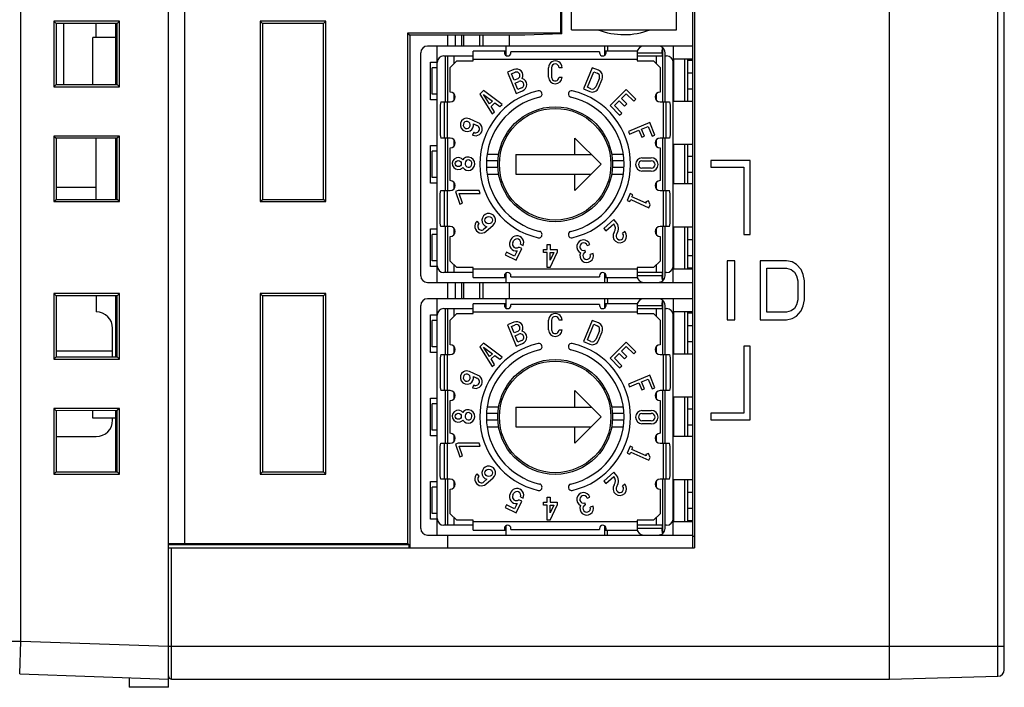
# Model space of a CAD drawing. Extents: x 0 to 390, y 0 to 268.
# Drawn here: x 228 to 258, y 103 to 124 of the extents above; entities that cross this region are included whole.
import ezdxf

# ---------------------------------------------------------------- set-up
doc = ezdxf.new("R2010")
doc.units = 0
doc.header["$MEASUREMENT"] = 0
doc.layers.add('1_外観図', color=7, linetype='CONTINUOUS')

msp = doc.modelspace()

# ---------------------------------------------------------------- linework, layer by layer
at = {"layer": '1_外観図', "color": 7, "linetype": 'Continuous'}
for p, q in [((232.716842, 103.430701), (232.716842, 163.180701)), ((258.216842, 103.967183), (258.216842, 162.894219)), ((233.216842, 107.808638), (233.216842, 159.052764)), ((233.223826, 107.815622), (233.223826, 159.04578)), ((248.716842, 107.680701), (248.716842, 145.906574)), ((248.766842, 145.810881), (248.766842, 107.680701)), ((244.690651, 123.370701), (244.690651, 137.277239)), ((244.716842, 123.34451), (244.716842, 137.208003)), ((245.016842, 123.470701), (245.016842, 136.830701)), ((248.216842, 123.470701), (248.216842, 136.830701)), ((254.716842, 103.680701), (254.716842, 128.180701)), ((231.226842, 123.730701), (229.226842, 123.730701)), ((229.226842, 123.730701), (229.296659, 123.660884)), ((229.226842, 123.730701), (229.226842, 121.730701)), ((231.157592, 123.661451), (229.296659, 123.660884)), ((229.296659, 123.660884), (229.296659, 121.800518)), ((229.516842, 123.660951), (229.516842, 121.800451)), ((230.516842, 123.230701), (230.516842, 123.661256)), ((231.116842, 121.799964), (231.116842, 123.661439)), ((231.226842, 123.730701), (231.157592, 123.661451)), ((231.157592, 121.799951), (231.157592, 123.661451)), ((231.226842, 121.730701), (231.226842, 123.730701)), ((237.516842, 123.730701), (235.516842, 123.730701)), ((235.516842, 123.730701), (235.584743, 123.6628)), ((235.516842, 123.730701), (235.516842, 118.230701)), ((237.449509, 123.663368), (235.584743, 123.6628)), ((235.584743, 123.6628), (235.584743, 118.298602)), ((237.516842, 123.730701), (237.449509, 123.663368)), ((237.449509, 118.298034), (237.449509, 123.663368)), ((237.516842, 118.230701), (237.516842, 123.730701)), ((245.016842, 123.470701), (248.216842, 123.470701)), ((231.116842, 123.230701), (230.416842, 123.230701)), ((230.416842, 121.800177), (230.416842, 123.230701)), ((240.016842, 123.370701), (244.690651, 123.370701)), ((240.083372, 123.304171), (240.016842, 123.370701)), ((240.016842, 107.815622), (240.016842, 123.370701)), ((243.592295, 123.30524), (240.083372, 123.304171)), ((240.083372, 123.304171), (240.083372, 107.680701)), ((241.233022, 123.304521), (241.233022, 122.970701)), ((241.466842, 123.304593), (241.466842, 122.970701)), ((241.716842, 123.304669), (241.716842, 122.970701)), ((242.316842, 122.970701), (242.316842, 123.304852)), ((243.116842, 123.305096), (243.116842, 122.970701)), ((244.716842, 123.34451), (243.592295, 123.30524)), ((244.716842, 123.34451), (244.690651, 123.370701)), ((248.716842, 122.970701), (240.616842, 122.970701)), ((240.916842, 122.485701), (240.916842, 122.970701)), ((243.016842, 122.68417), (243.016842, 122.970701)), ((246.016842, 122.970701), (246.016842, 122.684172)), ((246.116842, 122.970701), (246.116842, 122.820701)), ((247.794801, 122.899643), (247.799206, 122.920634)), ((248.116842, 122.970701), (248.116842, 122.570701)), ((240.416842, 115.970701), (240.416842, 122.770701)), ((241.116842, 122.670701), (242.016842, 122.670701)), ((241.166842, 121.270701), (241.166842, 122.670701)), ((243.016842, 122.820701), (242.016842, 122.820701)), ((242.016842, 122.520701), (242.016842, 122.820701)), ((242.966842, 122.820701), (242.966842, 122.770701)), ((245.866842, 122.79983), (243.166842, 122.79983)), ((243.166842, 122.770701), (243.166842, 122.79983)), ((245.866842, 122.79983), (245.866842, 122.770701)), ((247.016842, 122.820701), (246.016842, 122.820701)), ((246.066842, 122.770701), (246.066842, 122.820701)), ((247.016842, 122.820701), (247.016842, 122.520701)), ((247.016842, 122.670701), (247.775047, 122.670701)), ((247.775047, 122.770701), (247.775047, 122.670701)), ((247.866842, 121.270701), (247.866842, 122.770701)), ((247.866842, 122.670701), (247.916842, 122.670701)), ((248.716842, 122.570701), (248.116842, 122.570701)), ((248.136842, 121.285701), (248.136842, 122.570701)), ((248.466842, 121.285701), (248.466842, 122.570701)), ((248.566842, 121.285701), (248.566842, 122.570701)), ((240.716842, 122.485701), (240.916842, 122.485701)), ((240.716842, 121.335701), (240.716842, 122.485701)), ((240.916842, 122.310701), (240.766842, 122.310701)), ((240.766842, 121.510701), (240.766842, 122.310701)), ((240.916842, 116.270701), (240.916842, 122.470701)), ((241.516842, 122.520701), (241.316842, 122.320701)), ((241.316842, 121.570701), (241.316842, 122.320701)), ((241.516842, 122.520701), (242.016842, 122.520701)), ((243.252459, 122.255603), (243.061625, 122.176557)), ((244.313727, 122.027259), (244.313727, 122.314144)), ((244.405531, 122.314144), (244.405531, 122.027245)), ((244.726842, 122.314144), (244.635039, 122.314144)), ((245.646595, 122.312177), (245.378716, 121.665461)), ((245.837429, 122.233131), (245.646595, 122.312177)), ((247.016842, 122.520701), (247.516842, 122.520701)), ((247.716842, 122.320701), (247.516842, 122.520701)), ((247.716842, 122.320701), (247.716842, 121.570701)), ((248.116842, 116.270701), (248.116842, 122.470701)), ((248.716842, 122.535701), (248.566842, 122.535701)), ((243.061625, 122.176557), (243.329503, 121.529841)), ((243.181571, 122.126873), (243.295376, 122.174013)), ((243.262813, 121.930738), (243.181571, 122.126873)), ((243.376618, 121.977878), (243.262813, 121.930738)), ((244.635039, 122.027258), (244.726842, 122.027258)), ((245.498663, 121.715145), (245.696278, 122.19223)), ((245.696278, 122.19223), (245.802297, 122.148315)), ((245.864295, 121.998125), (245.75462, 121.733347)), ((245.83942, 121.698177), (245.949217, 121.96325)), ((248.566842, 122.160701), (248.716842, 122.160701)), ((229.226842, 121.730701), (229.296659, 121.800518)), ((229.226842, 121.730701), (231.226842, 121.730701)), ((229.296659, 121.800518), (231.157592, 121.799951)), ((231.226842, 121.730701), (231.157592, 121.799951)), ((243.297945, 121.845923), (243.411753, 121.893064)), ((243.379187, 121.649788), (243.297945, 121.845923)), ((243.492968, 121.696918), (243.379187, 121.649788)), ((245.378716, 121.665461), (245.569577, 121.586404)), ((245.60467, 121.671235), (245.498663, 121.715145)), ((246.686463, 121.651104), (246.191489, 121.156129)), ((246.97858, 121.358988), (246.686463, 121.651104)), ((248.716842, 121.660701), (248.566842, 121.660701)), ((240.916842, 121.510701), (240.766842, 121.510701)), ((242.325443, 121.614983), (242.214124, 121.511177)), ((242.214124, 121.511177), (242.597681, 120.908582)), ((242.899814, 121.190326), (242.325443, 121.614983)), ((242.333188, 121.495088), (242.60065, 121.297341)), ((242.511795, 121.214483), (242.333188, 121.495088)), ((243.329503, 121.529841), (243.520337, 121.608887)), ((246.536348, 121.371159), (246.686463, 121.521274)), ((246.698635, 121.208872), (246.536348, 121.371159)), ((246.686463, 121.521274), (246.913665, 121.294073)), ((246.913665, 121.294073), (246.97858, 121.358988)), ((240.916842, 121.335701), (240.716842, 121.335701)), ((241.027323, 121.270701), (241.006842, 121.16996)), ((241.006842, 121.16996), (241.006842, 120.271442)), ((241.027323, 121.270701), (241.316842, 121.270701)), ((241.226842, 120.170701), (241.226842, 121.270701)), ((242.60065, 121.297341), (242.511795, 121.214483)), ((242.561934, 121.135712), (242.675731, 121.24183)), ((242.66597, 120.972263), (242.561934, 121.135712)), ((242.675731, 121.24183), (242.831525, 121.126645)), ((242.831525, 121.126645), (242.899814, 121.190326)), ((246.191489, 121.156129), (246.483605, 120.864013)), ((246.321318, 121.156129), (246.471433, 121.306244)), ((246.54852, 120.928928), (246.321318, 121.156129)), ((246.471433, 121.306244), (246.63372, 121.143958)), ((246.63372, 121.143958), (246.698635, 121.208872)), ((247.716842, 121.270701), (248.006361, 121.270701)), ((247.806842, 121.270701), (247.806842, 120.170701)), ((248.006361, 121.270701), (248.026842, 121.16996)), ((248.026842, 121.16996), (248.026842, 120.271442)), ((248.716842, 121.285701), (248.116842, 121.285701)), ((242.166424, 120.637744), (241.902577, 120.755226)), ((242.597681, 120.908582), (242.66597, 120.972263)), ((246.483605, 120.864013), (246.54852, 120.928928)), ((242.021217, 120.601251), (242.128473, 120.553478)), ((247.400027, 120.641181), (246.753311, 120.373302)), ((247.154208, 120.439992), (247.350343, 120.521234)), ((247.242037, 120.227954), (247.154208, 120.439992)), ((247.350343, 120.521234), (247.473304, 120.224381)), ((247.558119, 120.259513), (247.400027, 120.641181)), ((231.226842, 120.230701), (229.226842, 120.230701)), ((229.226842, 120.230701), (229.296659, 120.160884)), ((229.226842, 120.230701), (229.226842, 118.230701)), ((231.157592, 120.161451), (229.296659, 120.160884)), ((229.296659, 120.160884), (229.296659, 118.300518)), ((230.516842, 118.300146), (230.516842, 120.161256)), ((231.116842, 118.299964), (231.116842, 120.161439)), ((231.226842, 120.230701), (231.157592, 120.161451)), ((231.157592, 118.299951), (231.157592, 120.161451)), ((231.226842, 118.230701), (231.226842, 120.230701)), ((241.006842, 120.271442), (241.027323, 120.170701)), ((241.316842, 120.170701), (241.027323, 120.170701)), ((241.166842, 118.570701), (241.166842, 120.170701)), ((242.035758, 120.344065), (241.997806, 120.2598)), ((245.116842, 120.170701), (245.916842, 119.370701)), ((245.116842, 119.670701), (245.116842, 120.170701)), ((246.753311, 120.373302), (246.788442, 120.288487)), ((246.788442, 120.288487), (247.069393, 120.404861)), ((247.069393, 120.404861), (247.157222, 120.192823)), ((247.157222, 120.192823), (247.242037, 120.227954)), ((247.473304, 120.224381), (247.558119, 120.259513)), ((248.006361, 120.170701), (247.716842, 120.170701)), ((247.866842, 118.570701), (247.866842, 120.170701)), ((248.026842, 120.271442), (248.006361, 120.170701)), ((240.716842, 119.945701), (240.916842, 119.945701)), ((240.716842, 118.795701), (240.716842, 119.945701)), ((241.316842, 118.870701), (241.316842, 119.870701)), ((247.716842, 119.870701), (247.716842, 118.870701)), ((248.716842, 119.970701), (248.116842, 119.970701)), ((248.136842, 118.770701), (248.136842, 119.970701)), ((248.466842, 118.770701), (248.466842, 119.970701)), ((248.566842, 118.770701), (248.566842, 119.970701)), ((240.916842, 119.770701), (240.766842, 119.770701)), ((240.766842, 118.970701), (240.766842, 119.770701)), ((243.316842, 119.670701), (245.616842, 119.670701)), ((243.316842, 119.670701), (243.316842, 119.070701)), ((247.161842, 119.570701), (247.447842, 119.570701)), ((248.566842, 119.620701), (248.716842, 119.620701)), ((242.769702, 119.470701), (242.419224, 119.470701)), ((242.769702, 119.270701), (242.419224, 119.270701)), ((245.916842, 119.370701), (245.116842, 118.570701)), ((246.61446, 119.470701), (246.263983, 119.470701)), ((246.61446, 119.270701), (246.263983, 119.270701)), ((247.161842, 119.478701), (247.447842, 119.478701)), ((247.447846, 119.249701), (247.161842, 119.249701)), ((250.466842, 119.480701), (249.266842, 119.480701)), ((249.266842, 119.480701), (249.266842, 119.280701)), ((249.266842, 119.280701), (250.266842, 119.280701)), ((250.266842, 119.280701), (250.266842, 117.230701)), ((250.466842, 117.230701), (250.466842, 119.480701)), ((240.916842, 118.970701), (240.766842, 118.970701)), ((243.316842, 119.070701), (245.616842, 119.070701)), ((245.116842, 118.570701), (245.116842, 119.070701)), ((247.447844, 119.157701), (247.161842, 119.157701)), ((248.716842, 119.120701), (248.566842, 119.120701)), ((229.296659, 118.670601), (230.516842, 118.670601)), ((240.916842, 118.795701), (240.716842, 118.795701)), ((248.716842, 118.770701), (248.116842, 118.770701)), ((241.006842, 118.46996), (241.027323, 118.570701)), ((241.006842, 117.571442), (241.006842, 118.46996)), ((241.027323, 118.570701), (241.316842, 118.570701)), ((241.226842, 117.470701), (241.226842, 118.570701)), ((241.557964, 118.570353), (241.471155, 118.540463)), ((241.471155, 118.540463), (241.605663, 118.149826)), ((242.200322, 118.573059), (241.557964, 118.570353)), ((241.589531, 118.478675), (242.231889, 118.481381)), ((241.692471, 118.179716), (241.589531, 118.478675)), ((242.231889, 118.481381), (242.200322, 118.573059)), ((246.801707, 118.479037), (246.70835, 118.269355)), ((246.885579, 118.441695), (246.801707, 118.479037)), ((246.857572, 118.37879), (246.885579, 118.441695)), ((247.294615, 118.184206), (246.857572, 118.37879)), ((247.716842, 118.570701), (248.006361, 118.570701)), ((247.806842, 118.570701), (247.806842, 117.470701)), ((248.026842, 118.46996), (248.006361, 118.570701)), ((248.026842, 117.571442), (248.026842, 118.46996)), ((229.226842, 118.230701), (229.296659, 118.300518)), ((229.226842, 118.230701), (231.226842, 118.230701)), ((229.296659, 118.300518), (231.157592, 118.299951)), ((231.226842, 118.230701), (231.157592, 118.299951)), ((235.516842, 118.230701), (235.584743, 118.298602)), ((235.516842, 118.230701), (237.516842, 118.230701)), ((235.584743, 118.298602), (237.449509, 118.298034)), ((237.516842, 118.230701), (237.449509, 118.298034)), ((241.605663, 118.149826), (241.692471, 118.179716)), ((246.70835, 118.269355), (246.792223, 118.232013)), ((246.792223, 118.232013), (246.82023, 118.294917)), ((246.82023, 118.294917), (247.375887, 118.047523)), ((247.363877, 118.259964), (247.278164, 118.227062)), ((247.278164, 118.227062), (247.294615, 118.184206)), ((247.413229, 118.131396), (247.363877, 118.259964)), ((247.375887, 118.047523), (247.413229, 118.131396)), ((241.027323, 117.470701), (241.006842, 117.571442)), ((241.316842, 117.470701), (241.027323, 117.470701)), ((241.166842, 116.070701), (241.166842, 117.470701)), ((242.195072, 117.566683), (242.135446, 117.636496)), ((242.433439, 117.468422), (242.344136, 117.392151)), ((242.403762, 117.322338), (242.623673, 117.510159)), ((246.309726, 117.68822), (246.002698, 117.411772)), ((246.064131, 117.343544), (246.30293, 117.558559)), ((246.371159, 117.619992), (246.309726, 117.68822)), ((248.006361, 117.470701), (247.716842, 117.470701)), ((247.866842, 115.970701), (247.866842, 117.470701)), ((248.006361, 117.470701), (248.026842, 117.571442)), ((248.716842, 117.455701), (248.116842, 117.455701)), ((248.136842, 116.170701), (248.136842, 117.455701)), ((248.466842, 116.170701), (248.466842, 117.455701)), ((248.566842, 116.170701), (248.566842, 117.455701)), ((240.716842, 117.405701), (240.916842, 117.405701)), ((240.716842, 116.255701), (240.716842, 117.405701)), ((240.916842, 117.230701), (240.766842, 117.230701)), ((240.766842, 116.430701), (240.766842, 117.230701)), ((241.316842, 116.420701), (241.316842, 117.170701)), ((246.002698, 117.411772), (246.064131, 117.343544)), ((246.641464, 117.319788), (246.573235, 117.258355)), ((247.716842, 117.170701), (247.716842, 116.420701)), ((250.266842, 117.230701), (250.466842, 117.230701)), ((243.166611, 117.073545), (243.142463, 117.024034)), ((243.224981, 116.983787), (243.249129, 117.033298)), ((243.49509, 116.80457), (243.405176, 116.848424)), ((243.455425, 116.932681), (243.537944, 116.892434)), ((244.275032, 116.920701), (244.366842, 116.920701)), ((244.275032, 116.777248), (244.275032, 116.920701)), ((244.366842, 116.920701), (244.366842, 116.777248)), ((245.490248, 116.896225), (245.577056, 116.926116)), ((248.566842, 117.080701), (248.716842, 117.080701)), ((243.03179, 116.692403), (242.991543, 116.609885)), ((242.991543, 116.609885), (243.321616, 116.448897)), ((243.279345, 116.571662), (243.03179, 116.692403)), ((243.355982, 116.728792), (243.279345, 116.571662)), ((243.321616, 116.448897), (243.49509, 116.80457)), ((244.160269, 116.777248), (244.275032, 116.777248)), ((244.160269, 116.685438), (244.160269, 116.777248)), ((244.275032, 116.685438), (244.160269, 116.685438)), ((244.275032, 116.220649), (244.275032, 116.685438)), ((244.366842, 116.777248), (244.573415, 116.777248)), ((244.366842, 116.685438), (244.472945, 116.685438)), ((244.366842, 116.446705), (244.366842, 116.685438)), ((244.472945, 116.685438), (244.366842, 116.446705)), ((244.366842, 116.220649), (244.573415, 116.685438)), ((244.573415, 116.777248), (244.573415, 116.685438)), ((245.439277, 116.691756), (245.419101, 116.750352)), ((245.671958, 116.6505), (245.58515, 116.620609)), ((248.716842, 116.580701), (248.566842, 116.580701)), ((240.916842, 116.255701), (240.716842, 116.255701)), ((240.916842, 116.430701), (240.766842, 116.430701)), ((240.916842, 115.770701), (240.916842, 116.255701)), ((241.316842, 116.420701), (241.516842, 116.220701)), ((247.516842, 116.220701), (247.716842, 116.420701)), ((249.991842, 116.430701), (249.766842, 116.430701)), ((249.766842, 116.430701), (249.766842, 114.630701)), ((249.991842, 114.630701), (249.991842, 116.430701)), ((251.576842, 116.430701), (250.766842, 116.430701)), ((250.766842, 116.430701), (250.766842, 114.630701)), ((251.745592, 116.392403), (251.576842, 116.430701)), ((251.880592, 116.315807), (251.745592, 116.392403)), ((252.015592, 116.162616), (251.880592, 116.315807)), ((242.016842, 116.070701), (241.116842, 116.070701)), ((242.016842, 116.220701), (241.516842, 116.220701)), ((242.016842, 115.920701), (242.016842, 116.220701)), ((242.966842, 115.970701), (242.966842, 115.920701)), ((243.016842, 115.770701), (243.016842, 116.057259)), ((243.166842, 115.941572), (243.166842, 115.970701)), ((243.166842, 115.941572), (245.866842, 115.941572)), ((244.366842, 116.220649), (244.275032, 116.220649)), ((245.866842, 115.970701), (245.866842, 115.941572)), ((246.016842, 116.057261), (246.016842, 115.770701)), ((246.066842, 115.920701), (246.066842, 115.970701)), ((247.516842, 116.220701), (247.016842, 116.220701)), ((247.016842, 116.220701), (247.016842, 115.920701)), ((247.775047, 116.070701), (247.016842, 116.070701)), ((247.775047, 116.070701), (247.775047, 115.970701)), ((247.916842, 116.070701), (247.866842, 116.070701)), ((248.716842, 116.170701), (248.116842, 116.170701)), ((248.116842, 115.770701), (248.116842, 116.170701)), ((248.716842, 116.205701), (248.566842, 116.205701)), ((250.969342, 116.200914), (251.576842, 116.200914)), ((250.969342, 114.860488), (250.969342, 116.200914)), ((251.576842, 116.200914), (251.711842, 116.162616)), ((251.711842, 116.162616), (251.813092, 116.08602)), ((251.813092, 116.08602), (251.880592, 115.971127)), ((251.880592, 115.971127), (251.914342, 115.817935)), ((252.083092, 116.009424), (252.015592, 116.162616)), ((252.116842, 115.817935), (252.083092, 116.009424)), ((240.616842, 115.770701), (248.716842, 115.770701)), ((241.233022, 115.770701), (241.233022, 115.270701)), ((241.466842, 115.770701), (241.466842, 115.270701)), ((241.716842, 115.770701), (241.716842, 115.270701)), ((242.016842, 115.920701), (243.016842, 115.920701)), ((242.316842, 115.270701), (242.316842, 115.770701)), ((243.116842, 115.770701), (243.116842, 115.270701)), ((246.016842, 115.920701), (247.016842, 115.920701)), ((246.116842, 115.770701), (246.116842, 115.920701)), ((247.799206, 115.820769), (247.7948, 115.841768)), ((251.914342, 115.817935), (251.914342, 115.243467)), ((252.116842, 115.243467), (252.116842, 115.817935)), ((231.226842, 115.430701), (229.226842, 115.430701)), ((229.226842, 115.430701), (229.296659, 115.360884)), ((229.226842, 115.430701), (229.226842, 113.430701)), ((231.157592, 115.361451), (229.296659, 115.360884)), ((229.296659, 115.360884), (229.296659, 113.500518)), ((230.516842, 115.361256), (230.516842, 114.870601)), ((231.116842, 113.499964), (231.116842, 115.361439)), ((231.226842, 115.430701), (231.157592, 115.361451)), ((231.157592, 113.499951), (231.157592, 115.361451)), ((231.226842, 113.430701), (231.226842, 115.430701)), ((237.516842, 115.430701), (235.516842, 115.430701)), ((235.516842, 115.430701), (235.584743, 115.3628)), ((235.516842, 115.430701), (235.516842, 109.930701)), ((237.449509, 115.363368), (235.584743, 115.3628)), ((235.584743, 115.3628), (235.584743, 109.998602)), ((237.516842, 115.430701), (237.449509, 115.363368)), ((237.449509, 109.998034), (237.449509, 115.363368)), ((237.516842, 109.930701), (237.516842, 115.430701)), ((240.416842, 108.270701), (240.416842, 115.070701)), ((248.716842, 115.270701), (240.616842, 115.270701)), ((240.916842, 114.785701), (240.916842, 115.270701)), ((243.016842, 115.120701), (242.016842, 115.120701)), ((242.016842, 114.820701), (242.016842, 115.120701)), ((242.966842, 115.120701), (242.966842, 115.070701)), ((243.016842, 114.98417), (243.016842, 115.270701)), ((245.866842, 115.09983), (243.166842, 115.09983)), ((243.166842, 115.070701), (243.166842, 115.09983)), ((245.866842, 115.09983), (245.866842, 115.070701)), ((246.016842, 115.270701), (246.016842, 114.984172)), ((247.016842, 115.120701), (246.016842, 115.120701)), ((246.066842, 115.070701), (246.066842, 115.120701)), ((246.116842, 115.270701), (246.116842, 115.120701)), ((247.016842, 115.120701), (247.016842, 114.820701)), ((247.775047, 115.070701), (247.775047, 114.970701)), ((247.794801, 115.199643), (247.799206, 115.220634)), ((247.866842, 113.570701), (247.866842, 115.070701)), ((248.116842, 115.270701), (248.116842, 114.870701)), ((251.880592, 115.090276), (251.813092, 114.975382)), ((251.914342, 115.243467), (251.880592, 115.090276)), ((252.015592, 114.898786), (252.083092, 115.051978)), ((252.083092, 115.051978), (252.116842, 115.243467)), ((240.716842, 114.785701), (240.916842, 114.785701)), ((240.716842, 113.635701), (240.716842, 114.785701)), ((240.916842, 108.570701), (240.916842, 114.770701)), ((241.116842, 114.970701), (242.016842, 114.970701)), ((241.166842, 113.570701), (241.166842, 114.970701)), ((241.516842, 114.820701), (241.316842, 114.620701)), ((241.516842, 114.820701), (242.016842, 114.820701)), ((247.016842, 114.970701), (247.775047, 114.970701)), ((247.016842, 114.820701), (247.516842, 114.820701)), ((247.716842, 114.620701), (247.516842, 114.820701)), ((247.866842, 114.970701), (247.916842, 114.970701)), ((248.716842, 114.870701), (248.116842, 114.870701)), ((248.116842, 108.570701), (248.116842, 114.770701)), ((248.136842, 113.585701), (248.136842, 114.870701)), ((248.466842, 113.585701), (248.466842, 114.870701)), ((248.566842, 113.585701), (248.566842, 114.870701)), ((248.716842, 114.835701), (248.566842, 114.835701)), ((251.576842, 114.860488), (250.969342, 114.860488)), ((251.711842, 114.898786), (251.576842, 114.860488)), ((251.813092, 114.975382), (251.711842, 114.898786)), ((251.745592, 114.668999), (251.880592, 114.745595)), ((251.880592, 114.745595), (252.015592, 114.898786)), ((240.916842, 114.610701), (240.766842, 114.610701)), ((240.766842, 113.810701), (240.766842, 114.610701)), ((241.316842, 113.870701), (241.316842, 114.620701)), ((243.252459, 114.555603), (243.061625, 114.476557)), ((243.061625, 114.476557), (243.329503, 113.829841)), ((243.181571, 114.426873), (243.295376, 114.474013)), ((244.313727, 114.327259), (244.313727, 114.614144)), ((244.405531, 114.614144), (244.405531, 114.327245)), ((244.726842, 114.614144), (244.635039, 114.614144)), ((245.646595, 114.612177), (245.378716, 113.965461)), ((245.498663, 114.015145), (245.696278, 114.49223)), ((245.837429, 114.533131), (245.646595, 114.612177)), ((245.696278, 114.49223), (245.802297, 114.448315)), ((247.716842, 114.620701), (247.716842, 113.870701)), ((248.566842, 114.460701), (248.716842, 114.460701)), ((249.766842, 114.630701), (249.991842, 114.630701)), ((250.766842, 114.630701), (251.576842, 114.630701)), ((251.576842, 114.630701), (251.745592, 114.668999)), ((231.016842, 113.499994), (231.016842, 114.370601)), ((243.262813, 114.230738), (243.181571, 114.426873)), ((243.376618, 114.277878), (243.262813, 114.230738)), ((243.297945, 114.145923), (243.411753, 114.193064)), ((243.379187, 113.949788), (243.297945, 114.145923)), ((244.635039, 114.327258), (244.726842, 114.327258)), ((245.864295, 114.298125), (245.75462, 114.033347)), ((245.83942, 113.998177), (245.949217, 114.26325)), ((242.325443, 113.914983), (242.214124, 113.811177)), ((242.899814, 113.490326), (242.325443, 113.914983)), ((243.329503, 113.829841), (243.520337, 113.908887)), ((243.492968, 113.996918), (243.379187, 113.949788)), ((245.378716, 113.965461), (245.569577, 113.886404)), ((245.60467, 113.971235), (245.498663, 114.015145)), ((246.686463, 113.951104), (246.191489, 113.456129)), ((246.97858, 113.658988), (246.686463, 113.951104)), ((248.716842, 113.960701), (248.566842, 113.960701)), ((231.016842, 113.670601), (229.296659, 113.670601)), ((240.916842, 113.635701), (240.716842, 113.635701)), ((240.916842, 113.810701), (240.766842, 113.810701)), ((241.027323, 113.570701), (241.006842, 113.46996)), ((241.027323, 113.570701), (241.316842, 113.570701)), ((241.226842, 112.470701), (241.226842, 113.570701)), ((242.214124, 113.811177), (242.597681, 113.208582)), ((242.333188, 113.795088), (242.60065, 113.597341)), ((242.511795, 113.514483), (242.333188, 113.795088)), ((242.60065, 113.597341), (242.511795, 113.514483)), ((242.561934, 113.435712), (242.675731, 113.54183)), ((242.675731, 113.54183), (242.831525, 113.426645)), ((246.321318, 113.456129), (246.471433, 113.606244)), ((246.471433, 113.606244), (246.63372, 113.443958)), ((246.536348, 113.671159), (246.686463, 113.821274)), ((246.698635, 113.508872), (246.536348, 113.671159)), ((246.686463, 113.821274), (246.913665, 113.594073)), ((246.913665, 113.594073), (246.97858, 113.658988)), ((247.716842, 113.570701), (248.006361, 113.570701)), ((247.806842, 113.570701), (247.806842, 112.470701)), ((248.006361, 113.570701), (248.026842, 113.46996)), ((248.716842, 113.585701), (248.116842, 113.585701)), ((250.466842, 113.830701), (250.266842, 113.830701)), ((250.266842, 113.830701), (250.266842, 111.780701)), ((250.466842, 111.580701), (250.466842, 113.830701)), ((229.226842, 113.430701), (229.296659, 113.500518)), ((229.226842, 113.430701), (231.226842, 113.430701)), ((229.296659, 113.500518), (231.157592, 113.499951)), ((231.226842, 113.430701), (231.157592, 113.499951)), ((241.006842, 113.46996), (241.006842, 112.571442)), ((242.66597, 113.272263), (242.561934, 113.435712)), ((242.597681, 113.208582), (242.66597, 113.272263)), ((242.831525, 113.426645), (242.899814, 113.490326)), ((246.191489, 113.456129), (246.483605, 113.164013)), ((246.54852, 113.228928), (246.321318, 113.456129)), ((246.63372, 113.443958), (246.698635, 113.508872)), ((248.026842, 113.46996), (248.026842, 112.571442)), ((242.166424, 112.937744), (241.902577, 113.055226)), ((246.483605, 113.164013), (246.54852, 113.228928)), ((247.400027, 112.941181), (246.753311, 112.673302)), ((247.558119, 112.559513), (247.400027, 112.941181)), ((242.035758, 112.644065), (241.997806, 112.5598)), ((242.021217, 112.901251), (242.128473, 112.853478)), ((246.753311, 112.673302), (246.788442, 112.588487)), ((246.788442, 112.588487), (247.069393, 112.704861)), ((247.069393, 112.704861), (247.157222, 112.492823)), ((247.154208, 112.739992), (247.350343, 112.821234)), ((247.242037, 112.527954), (247.154208, 112.739992)), ((247.350343, 112.821234), (247.473304, 112.524381)), ((241.006842, 112.571442), (241.027323, 112.470701)), ((241.316842, 112.470701), (241.027323, 112.470701)), ((241.166842, 110.870701), (241.166842, 112.470701)), ((245.116842, 112.470701), (245.916842, 111.670701)), ((245.116842, 111.970701), (245.116842, 112.470701)), ((247.157222, 112.492823), (247.242037, 112.527954)), ((247.473304, 112.524381), (247.558119, 112.559513)), ((248.006361, 112.470701), (247.716842, 112.470701)), ((247.866842, 110.870701), (247.866842, 112.470701)), ((248.026842, 112.571442), (248.006361, 112.470701)), ((240.716842, 112.245701), (240.916842, 112.245701)), ((240.716842, 111.095701), (240.716842, 112.245701)), ((240.916842, 112.070701), (240.766842, 112.070701)), ((240.766842, 111.270701), (240.766842, 112.070701)), ((241.316842, 111.170701), (241.316842, 112.170701)), ((247.716842, 112.170701), (247.716842, 111.170701)), ((248.716842, 112.270701), (248.116842, 112.270701)), ((248.136842, 111.070701), (248.136842, 112.270701)), ((248.466842, 111.070701), (248.466842, 112.270701)), ((248.566842, 111.070701), (248.566842, 112.270701)), ((231.226842, 111.930701), (229.226842, 111.930701)), ((229.226842, 111.930701), (229.296659, 111.860884)), ((229.226842, 111.930701), (229.226842, 109.930701)), ((231.157592, 111.861451), (229.296659, 111.860884)), ((229.296659, 111.860884), (229.296659, 110.000518)), ((230.416842, 111.630701), (230.416842, 111.861225)), ((231.116842, 109.999964), (231.116842, 111.861439)), ((231.226842, 111.930701), (231.157592, 111.861451)), ((231.157592, 109.999951), (231.157592, 111.861451)), ((231.226842, 109.930701), (231.226842, 111.930701)), ((242.769702, 111.770701), (242.419224, 111.770701)), ((243.316842, 111.970701), (245.616842, 111.970701)), ((243.316842, 111.970701), (243.316842, 111.370701)), ((246.61446, 111.770701), (246.263983, 111.770701)), ((247.161842, 111.870701), (247.447842, 111.870701)), ((247.161842, 111.778701), (247.447842, 111.778701)), ((248.566842, 111.920701), (248.716842, 111.920701)), ((250.266842, 111.780701), (249.266842, 111.780701)), ((249.266842, 111.780701), (249.266842, 111.580701)), ((231.116842, 111.630701), (230.416842, 111.630701)), ((231.016842, 111.570601), (231.016842, 111.630701)), ((242.769702, 111.570701), (242.419224, 111.570701)), ((245.916842, 111.670701), (245.116842, 110.870701)), ((246.61446, 111.570701), (246.263983, 111.570701)), ((247.447846, 111.549701), (247.161842, 111.549701)), ((247.447844, 111.457701), (247.161842, 111.457701)), ((249.266842, 111.580701), (250.466842, 111.580701)), ((240.916842, 111.270701), (240.766842, 111.270701)), ((243.316842, 111.370701), (245.616842, 111.370701)), ((245.116842, 110.870701), (245.116842, 111.370701)), ((248.716842, 111.420701), (248.566842, 111.420701)), ((229.296659, 111.070601), (230.516842, 111.070601)), ((240.916842, 111.095701), (240.716842, 111.095701)), ((241.006842, 110.76996), (241.027323, 110.870701)), ((241.027323, 110.870701), (241.316842, 110.870701)), ((241.226842, 109.770701), (241.226842, 110.870701)), ((241.557964, 110.870353), (241.471155, 110.840463)), ((241.471155, 110.840463), (241.605663, 110.449826)), ((242.200322, 110.873059), (241.557964, 110.870353)), ((242.231889, 110.781381), (242.200322, 110.873059)), ((247.716842, 110.870701), (248.006361, 110.870701)), ((247.806842, 110.870701), (247.806842, 109.770701)), ((248.026842, 110.76996), (248.006361, 110.870701)), ((248.716842, 111.070701), (248.116842, 111.070701)), ((241.006842, 109.871442), (241.006842, 110.76996)), ((241.589531, 110.778675), (242.231889, 110.781381)), ((241.692471, 110.479716), (241.589531, 110.778675)), ((246.801707, 110.779037), (246.70835, 110.569355)), ((246.70835, 110.569355), (246.792223, 110.532013)), ((246.792223, 110.532013), (246.82023, 110.594917)), ((246.885579, 110.741695), (246.801707, 110.779037)), ((246.82023, 110.594917), (247.375887, 110.347523)), ((246.857572, 110.67879), (246.885579, 110.741695)), ((247.294615, 110.484206), (246.857572, 110.67879)), ((247.363877, 110.559964), (247.278164, 110.527062)), ((247.413229, 110.431396), (247.363877, 110.559964)), ((248.026842, 109.871442), (248.026842, 110.76996)), ((241.605663, 110.449826), (241.692471, 110.479716)), ((247.278164, 110.527062), (247.294615, 110.484206)), ((247.375887, 110.347523), (247.413229, 110.431396)), ((229.226842, 109.930701), (229.296659, 110.000518)), ((229.226842, 109.930701), (231.226842, 109.930701)), ((229.296659, 110.000518), (231.157592, 109.999951)), ((231.226842, 109.930701), (231.157592, 109.999951)), ((235.516842, 109.930701), (235.584743, 109.998602)), ((235.516842, 109.930701), (237.516842, 109.930701)), ((235.584743, 109.998602), (237.449509, 109.998034)), ((237.516842, 109.930701), (237.449509, 109.998034)), ((242.195072, 109.866683), (242.135446, 109.936496)), ((246.309726, 109.98822), (246.002698, 109.711772)), ((246.371159, 109.919992), (246.309726, 109.98822)), ((240.716842, 109.705701), (240.916842, 109.705701)), ((240.716842, 108.555701), (240.716842, 109.705701)), ((241.027323, 109.770701), (241.006842, 109.871442)), ((241.316842, 109.770701), (241.027323, 109.770701)), ((241.166842, 108.370701), (241.166842, 109.770701)), ((242.433439, 109.768422), (242.344136, 109.692151)), ((242.403762, 109.622338), (242.623673, 109.810159)), ((246.002698, 109.711772), (246.064131, 109.643544)), ((246.064131, 109.643544), (246.30293, 109.858559)), ((248.006361, 109.770701), (247.716842, 109.770701)), ((247.866842, 108.270701), (247.866842, 109.770701)), ((248.006361, 109.770701), (248.026842, 109.871442)), ((248.716842, 109.755701), (248.116842, 109.755701)), ((248.136842, 108.470701), (248.136842, 109.755701)), ((248.466842, 108.470701), (248.466842, 109.755701)), ((248.566842, 108.470701), (248.566842, 109.755701)), ((240.916842, 109.530701), (240.766842, 109.530701)), ((240.766842, 108.730701), (240.766842, 109.530701)), ((241.316842, 108.720701), (241.316842, 109.470701)), ((243.166611, 109.373545), (243.142463, 109.324034)), ((243.224981, 109.283787), (243.249129, 109.333298)), ((246.641464, 109.619788), (246.573235, 109.558355)), ((247.716842, 109.470701), (247.716842, 108.720701)), ((248.566842, 109.380701), (248.716842, 109.380701)), ((243.355982, 109.028792), (243.279345, 108.871662)), ((243.321616, 108.748897), (243.49509, 109.10457)), ((243.49509, 109.10457), (243.405176, 109.148424)), ((243.455425, 109.232681), (243.537944, 109.192434)), ((244.160269, 109.077248), (244.275032, 109.077248)), ((244.160269, 108.985438), (244.160269, 109.077248)), ((244.275032, 109.220701), (244.366842, 109.220701)), ((244.275032, 109.077248), (244.275032, 109.220701)), ((244.366842, 109.220701), (244.366842, 109.077248)), ((244.366842, 109.077248), (244.573415, 109.077248)), ((244.573415, 109.077248), (244.573415, 108.985438)), ((245.439277, 108.991756), (245.419101, 109.050352)), ((245.490248, 109.196225), (245.577056, 109.226116)), ((240.916842, 108.730701), (240.766842, 108.730701)), ((243.03179, 108.992403), (242.991543, 108.909885)), ((242.991543, 108.909885), (243.321616, 108.748897)), ((243.279345, 108.871662), (243.03179, 108.992403)), ((244.275032, 108.985438), (244.160269, 108.985438)), ((244.275032, 108.520649), (244.275032, 108.985438)), ((244.366842, 108.985438), (244.472945, 108.985438)), ((244.366842, 108.746705), (244.366842, 108.985438)), ((244.472945, 108.985438), (244.366842, 108.746705)), ((244.366842, 108.520649), (244.573415, 108.985438)), ((245.671958, 108.9505), (245.58515, 108.920609)), ((248.716842, 108.880701), (248.566842, 108.880701)), ((240.916842, 108.555701), (240.716842, 108.555701)), ((240.916842, 108.070701), (240.916842, 108.555701)), ((241.316842, 108.720701), (241.516842, 108.520701)), ((242.016842, 108.520701), (241.516842, 108.520701)), ((242.016842, 108.220701), (242.016842, 108.520701)), ((244.366842, 108.520649), (244.275032, 108.520649)), ((247.516842, 108.520701), (247.016842, 108.520701)), ((247.016842, 108.520701), (247.016842, 108.220701)), ((247.516842, 108.520701), (247.716842, 108.720701)), ((248.716842, 108.470701), (248.116842, 108.470701)), ((248.116842, 108.070701), (248.116842, 108.470701)), ((248.716842, 108.505701), (248.566842, 108.505701)), ((242.016842, 108.370701), (241.116842, 108.370701)), ((242.016842, 108.220701), (243.016842, 108.220701)), ((242.966842, 108.270701), (242.966842, 108.220701)), ((243.016842, 108.070701), (243.016842, 108.357259)), ((243.166842, 108.241572), (243.166842, 108.270701)), ((243.166842, 108.241572), (245.866842, 108.241572)), ((245.866842, 108.270701), (245.866842, 108.241572)), ((246.016842, 108.357261), (246.016842, 108.070701)), ((246.016842, 108.220701), (247.016842, 108.220701)), ((246.066842, 108.220701), (246.066842, 108.270701)), ((246.116842, 108.070701), (246.116842, 108.220701)), ((247.775047, 108.370701), (247.016842, 108.370701)), ((247.775047, 108.370701), (247.775047, 108.270701)), ((247.799206, 108.120769), (247.7948, 108.141768)), ((247.916842, 108.370701), (247.866842, 108.370701)), ((240.616842, 108.070701), (248.716842, 108.070701)), ((241.233022, 108.070701), (241.233022, 107.680701)), ((248.766842, 108.030701), (248.716842, 108.030701)), ((232.716842, 107.808638), (233.216842, 107.808638)), ((232.716842, 107.780701), (240.053999, 107.778465)), ((232.716842, 107.680701), (248.766842, 107.680701)), ((233.223826, 107.815622), (233.216842, 107.808638)), ((233.223826, 107.815622), (240.016842, 107.815622)), ((240.053999, 107.778465), (240.016842, 107.815622)), ((240.053999, 107.778465), (240.053999, 107.680701)), ((228.181943, 103.839063), (232.716842, 103.680701)), ((231.516842, 103.722606), (231.516842, 103.430701)), ((232.816842, 103.680701), (254.716842, 103.680701)), ((254.716842, 103.680701), (258.022077, 103.767252)), ((232.716842, 103.430701), (231.516842, 103.430701))]:
    msp.add_line(p, q, dxfattribs=at)
at = {"layer": '1_外観図', "color": 9, "linetype": 'Continuous'}
for p, q in [((258.022077, 103.767252), (258.022077, 163.09415)), ((228.216842, 104.838454), (228.216842, 162.022948)), ((241.666842, 122.970701), (241.666842, 123.304654)), ((242.216842, 122.970701), (242.216842, 123.304821)), ((247.800753, 121.270701), (247.800753, 122.919253)), ((241.232931, 122.670701), (241.232931, 121.270701)), ((241.431842, 122.435701), (241.431842, 122.670701)), ((242.016842, 122.570701), (247.016842, 122.570701)), ((247.016842, 122.770701), (247.775047, 122.770701)), ((247.601842, 122.670701), (247.601842, 122.435701)), ((241.431842, 121.324454), (241.431842, 121.516989)), ((247.601842, 121.516948), (247.601842, 121.324413)), ((241.129416, 121.270701), (241.129416, 120.170701)), ((247.904268, 120.170701), (247.904268, 121.270701)), ((241.232931, 120.170701), (241.232931, 118.570701)), ((247.800753, 118.570701), (247.800753, 120.170701)), ((241.431842, 119.924454), (241.431842, 120.116989)), ((247.601842, 120.116948), (247.601842, 119.924413)), ((242.792748, 119.670701), (242.438381, 119.670701)), ((246.595303, 119.670701), (246.240936, 119.670701)), ((242.438381, 119.070701), (242.792748, 119.070701)), ((246.240936, 119.070701), (246.595303, 119.070701)), ((241.431842, 118.624454), (241.431842, 118.816989)), ((247.601842, 118.816948), (247.601842, 118.624413)), ((241.129416, 118.570701), (241.129416, 117.470701)), ((247.904268, 117.470701), (247.904268, 118.570701)), ((241.232931, 117.470701), (241.232931, 116.070701)), ((247.800753, 115.822149), (247.800753, 117.470701)), ((241.431842, 117.224454), (241.431842, 117.416989)), ((247.601842, 117.416948), (247.601842, 117.224413)), ((241.431842, 116.070701), (241.431842, 116.305701)), ((247.601842, 116.305701), (247.601842, 116.070701)), ((247.016842, 116.170701), (242.016842, 116.170701)), ((247.775047, 115.970701), (247.016842, 115.970701)), ((241.666842, 115.270701), (241.666842, 115.770701)), ((242.216842, 115.270701), (242.216842, 115.770701)), ((247.016842, 115.070701), (247.775047, 115.070701)), ((247.800753, 113.570701), (247.800753, 115.219253)), ((241.232931, 114.970701), (241.232931, 113.570701)), ((241.431842, 114.735701), (241.431842, 114.970701)), ((242.016842, 114.870701), (247.016842, 114.870701)), ((247.601842, 114.970701), (247.601842, 114.735701)), ((241.129416, 113.570701), (241.129416, 112.470701)), ((241.431842, 113.624454), (241.431842, 113.816989)), ((247.601842, 113.816948), (247.601842, 113.624413)), ((247.904268, 112.470701), (247.904268, 113.570701)), ((241.232931, 112.470701), (241.232931, 110.870701)), ((241.431842, 112.224454), (241.431842, 112.416989)), ((247.601842, 112.416948), (247.601842, 112.224413)), ((247.800753, 110.870701), (247.800753, 112.470701)), ((242.792748, 111.970701), (242.438381, 111.970701)), ((246.595303, 111.970701), (246.240936, 111.970701)), ((242.438381, 111.370701), (242.792748, 111.370701)), ((246.240936, 111.370701), (246.595303, 111.370701)), ((241.129416, 110.870701), (241.129416, 109.770701)), ((241.431842, 110.924454), (241.431842, 111.116989)), ((247.601842, 111.116948), (247.601842, 110.924413)), ((247.904268, 109.770701), (247.904268, 110.870701)), ((241.232931, 109.770701), (241.232931, 108.370701)), ((241.431842, 109.524454), (241.431842, 109.716989)), ((247.601842, 109.716948), (247.601842, 109.524413)), ((247.800753, 108.122149), (247.800753, 109.770701)), ((241.431842, 108.370701), (241.431842, 108.605701)), ((247.016842, 108.470701), (242.016842, 108.470701)), ((247.601842, 108.605701), (247.601842, 108.370701)), ((247.775047, 108.270701), (247.016842, 108.270701)), ((232.816842, 103.680701), (232.816842, 107.680701)), ((227.216842, 104.838454), (228.216842, 104.838454)), ((228.181943, 103.839063), (228.216842, 104.838454)), ((228.216842, 104.838454), (232.716842, 104.681311)), ((232.716842, 104.680701), (258.216842, 104.680701))]:
    msp.add_line(p, q, dxfattribs=at)
at = {"layer": '1_外観図', "color": 7, "linetype": 'Continuous'}
for centre, radius in [((244.516842, 119.370701), 1.75), ((244.516842, 119.370701), 1.7), ((241.559865, 119.390935), 0.092), ((242.489515, 117.667238), 0.114763), ((244.516842, 111.670701), 1.75), ((244.516842, 111.670701), 1.7), ((241.559865, 111.690935), 0.092), ((242.489515, 109.967238), 0.114763)]:
    msp.add_circle(centre, radius, dxfattribs=at)
for centre, radius, start, end in [((246.616842, 125.520701), 2.2, 248.7330478, 291.2435629), ((240.616842, 122.770701), 0.2, 90, 180), ((247.216842, 122.770701), 0.2, 90, 180), ((247.666842, 122.770701), 0.2, 48.5611564, 90), ((247.666842, 122.770701), 0.2, 0.0000001, 47.9671082), ((241.116842, 122.470701), 0.2, 90, 180), ((243.066842, 122.770701), 0.1, 180, 0), ((245.966842, 122.770701), 0.1, 180, 0), ((247.916842, 122.470701), 0.2, 0, 90), ((243.335997, 122.075945), 0.19813, 332.3771582, 114.9377503), ((244.520285, 122.314144), 0.206557, 0, 180.0000001), ((244.520285, 122.314144), 0.114754, 0, 179.9999999), ((243.335997, 122.075945), 0.106148, 292.5000001, 112.4999999), ((243.452427, 121.794956), 0.198074, 290.0508516, 72.6228418), ((244.520285, 122.02726), 0.206557, 180.0001078, 359.9995982), ((244.520285, 122.02724), 0.114754, 179.9974958, 0.0093462), ((245.758383, 122.042296), 0.114754, 0.0487109, 67.4999998), ((245.758383, 122.042296), 0.206557, 337.4999999, 67.5000001), ((245.756984, 122.042576), 0.116153, 337.4996005, 359.9104134), ((243.452373, 121.794999), 0.106145, 292.4999988, 112.5000001), ((245.648612, 121.777212), 0.206529, 247.5000006, 337.4999994), ((245.648589, 121.777266), 0.114767, 247.5000004, 337.4999996), ((241.316842, 121.420701), 0.15, 270, 90), ((244.516842, 119.370701), 2.3, 103.1288378, 256.8557258), ((244.516842, 119.370701), 2.1, 103.1365633, 256.863437), ((244.016842, 121.51313), 0.1, 283.1365282, 102.9589116), ((245.016842, 121.51313), 0.1, 77.0410884, 256.8634718), ((244.516842, 119.370701), 2.1, 283.136563, 76.8634367), ((244.516842, 119.370701), 2.3, 283.1288378, 76.8711622), ((247.716842, 121.420701), 0.15, 90, 270), ((241.830776, 120.573861), 0.207, 123.983134, 296.016866), ((241.818376, 120.566125), 0.207, 65.9981621, 119.9368945), ((241.827601, 120.572028), 0.115, 125.3447967, 294.6552033), ((241.809047, 120.561316), 0.115, 305.3447967, 114.6552033), ((241.817144, 120.566564), 0.207, 300.2977636, 9.6464189), ((242.087159, 120.446522), 0.207, 244.4273119, 67.4849335), ((242.091814, 120.444478), 0.115, 240.8273545, 71.4113272), ((241.316842, 120.020701), 0.15, 270, 90), ((247.716842, 120.020701), 0.15, 90, 270), ((241.559865, 119.390935), 0.184, 108, 288), ((241.55856, 119.390517), 0.184, 39.3523727, 107.5733857), ((241.871642, 119.390246), 0.207, 108.0845538, 145.6018969), ((241.857522, 119.386184), 0.207, 291.983134, 104.016866), ((247.176221, 119.364201), 0.207, 93.983134, 266.016866), ((247.447842, 119.363701), 0.207, 0, 90), ((241.558765, 119.390574), 0.184, 288.3603077, 320.6010996), ((241.871437, 119.39123), 0.207, 214.5614129, 287.8854548), ((241.881385, 119.393937), 0.115, 113.3447967, 282.6552033), ((241.86101, 119.387317), 0.115, 293.3447967, 102.6552033), ((247.172554, 119.364201), 0.115, 95.3447967, 264.6552033), ((247.447842, 119.363701), 0.115, 0, 90), ((247.447844, 119.364701), 0.207, 270, 359.7232077), ((247.447846, 119.364701), 0.115, 270, 359.5017696), ((241.316842, 118.720701), 0.15, 270, 90), ((247.716842, 118.720701), 0.15, 90.0000075, 270), ((242.489515, 117.667238), 0.206573, 310.4999999, 254.2489886), ((241.316842, 117.320701), 0.15, 270, 90), ((242.269604, 117.479417), 0.206573, 130.5, 310.5000001), ((242.269604, 117.479417), 0.114763, 130.5, 310.5), ((246.148911, 117.419404), 0.207572, 324.9011532, 42.0975412), ((246.148345, 117.41937), 0.299826, 324.9987407, 42), ((247.716842, 117.320701), 0.15, 90, 269.9999905), ((243.352277, 116.982989), 0.206573, 334, 154.0000001), ((244.016842, 117.228272), 0.1, 256.6860514, 76.8634651), ((245.016842, 117.228272), 0.1, 103.1365354, 282.9589115), ((246.48795, 117.181564), 0.206573, 144.9986906, 42), ((246.48795, 117.181564), 0.114763, 144.9985669, 42), ((243.328129, 116.933478), 0.206573, 153.9999999, 277.7489886), ((243.328129, 116.933478), 0.114763, 154, 312.1722066), ((243.352277, 116.982989), 0.114763, 334, 154), ((245.381738, 116.858862), 0.206573, 19, 243.874444), ((245.381738, 116.858862), 0.114763, 19, 289), ((245.47664, 116.583246), 0.206573, 154.125556, 19), ((245.47664, 116.583246), 0.114763, 109, 19), ((241.116842, 116.270701), 0.2, 180, 270), ((247.916842, 116.270701), 0.2, 270, 0), ((240.616842, 115.970701), 0.2, 180, 270), ((243.066842, 115.970701), 0.1, 0, 180), ((245.966842, 115.970701), 0.1, 0, 180), ((247.216842, 115.970701), 0.2, 180, 270), ((247.666842, 115.970701), 0.2, 312.0328918, 359.9999999), ((247.666842, 115.970701), 0.2, 270, 311.4388436), ((240.616842, 115.070701), 0.2, 90, 180), ((243.066842, 115.070701), 0.1, 180, 0), ((245.966842, 115.070701), 0.1, 180, 0), ((247.216842, 115.070701), 0.2, 90, 180), ((247.666842, 115.070701), 0.2, 48.5611564, 90), ((247.666842, 115.070701), 0.2, 0.0000001, 47.9671082), ((230.516842, 114.370601), 0.5, 0, 90), ((241.116842, 114.770701), 0.2, 90, 180), ((244.520285, 114.614144), 0.206557, 0, 180.0000001), ((247.916842, 114.770701), 0.2, 0, 90), ((243.335997, 114.375945), 0.19813, 332.3771582, 114.9377503), ((243.335997, 114.375945), 0.106148, 292.5000001, 112.4999999), ((244.520285, 114.614144), 0.114754, 0, 179.9999999), ((245.758383, 114.342296), 0.114754, 0.0487109, 67.4999998), ((245.758383, 114.342296), 0.206557, 337.4999999, 67.5000001), ((243.452373, 114.094999), 0.106145, 292.4999988, 112.5000001), ((243.452427, 114.094956), 0.198074, 290.0508516, 72.6228418), ((244.520285, 114.32726), 0.206557, 180.0001078, 359.9995982), ((244.520285, 114.32724), 0.114754, 179.9974958, 0.0093462), ((245.756984, 114.342576), 0.116153, 337.4996005, 359.9104134), ((241.316842, 113.720701), 0.15, 270, 90), ((244.516842, 111.670701), 2.3, 103.1288378, 256.8557258), ((244.016842, 113.81313), 0.1, 283.1365282, 102.9589116), ((245.016842, 113.81313), 0.1, 77.0410884, 256.8634718), ((244.516842, 111.670701), 2.3, 283.1288378, 76.8711622), ((245.648612, 114.077212), 0.206529, 247.5000006, 337.4999994), ((245.648589, 114.077266), 0.114767, 247.5000004, 337.4999996), ((247.716842, 113.720701), 0.15, 90, 270), ((244.516842, 111.670701), 2.1, 103.1365633, 256.863437), ((244.516842, 111.670701), 2.1, 283.136563, 76.8634367), ((241.830776, 112.873861), 0.207, 123.983134, 296.016866), ((241.827601, 112.872028), 0.115, 125.3447967, 294.6552033), ((241.818376, 112.866125), 0.207, 65.9981621, 119.9368945), ((241.809047, 112.861316), 0.115, 305.3447967, 114.6552033), ((242.087159, 112.746522), 0.207, 244.4273119, 67.4849335), ((241.817144, 112.866564), 0.207, 300.2977636, 9.6464189), ((242.091814, 112.744478), 0.115, 240.8273545, 71.4113272), ((241.316842, 112.320701), 0.15, 270, 90), ((247.716842, 112.320701), 0.15, 90, 270), ((241.559865, 111.690935), 0.184, 108, 288), ((241.55856, 111.690517), 0.184, 39.3523727, 107.5733857), ((241.871642, 111.690246), 0.207, 108.0845538, 145.6018969), ((241.881385, 111.693937), 0.115, 113.3447967, 282.6552033), ((241.857522, 111.686184), 0.207, 291.983134, 104.016866), ((241.86101, 111.687317), 0.115, 293.3447967, 102.6552033), ((247.176221, 111.664201), 0.207, 93.983134, 266.016866), ((247.172554, 111.664201), 0.115, 95.3447967, 264.6552033), ((247.447842, 111.663701), 0.207, 0, 90), ((247.447842, 111.663701), 0.115, 0, 90), ((230.516842, 111.570601), 0.5, 270, 0), ((241.558765, 111.690574), 0.184, 288.3603077, 320.6010996), ((241.871437, 111.69123), 0.207, 214.5614129, 287.8854548), ((247.447844, 111.664701), 0.207, 270, 359.7232077), ((247.447846, 111.664701), 0.115, 270, 359.5017696), ((241.316842, 111.020701), 0.15, 270, 90), ((247.716842, 111.020701), 0.15, 90.0000075, 270), ((242.269604, 109.779417), 0.206573, 130.5, 310.5000001), ((242.489515, 109.967238), 0.206573, 310.4999999, 254.2489886), ((241.316842, 109.620701), 0.15, 270, 90), ((242.269604, 109.779417), 0.114763, 130.5, 310.5), ((246.148911, 109.719404), 0.207572, 324.9011532, 42.0975412), ((246.148345, 109.71937), 0.299826, 324.9987407, 42), ((247.716842, 109.620701), 0.15, 90, 269.9999905), ((243.352277, 109.282989), 0.206573, 334, 154.0000001), ((243.352277, 109.282989), 0.114763, 334, 154), ((244.016842, 109.528272), 0.1, 256.6860514, 76.8634651), ((245.016842, 109.528272), 0.1, 103.1365354, 282.9589115), ((245.381738, 109.158862), 0.206573, 19, 243.874444), ((246.48795, 109.481564), 0.206573, 144.9986906, 42), ((246.48795, 109.481564), 0.114763, 144.9985669, 42), ((243.328129, 109.233478), 0.206573, 153.9999999, 277.7489886), ((243.328129, 109.233478), 0.114763, 154, 312.1722066), ((245.381738, 109.158862), 0.114763, 19, 289), ((245.47664, 108.883246), 0.206573, 154.125556, 19), ((245.47664, 108.883246), 0.114763, 109, 19), ((241.116842, 108.570701), 0.2, 180, 270), ((247.916842, 108.570701), 0.2, 270, 0), ((240.616842, 108.270701), 0.2, 180, 270), ((243.066842, 108.270701), 0.1, 0, 180), ((245.966842, 108.270701), 0.1, 0, 180), ((247.216842, 108.270701), 0.2, 180, 270), ((247.666842, 108.270701), 0.2, 312.0328918, 359.9999999), ((247.666842, 108.270701), 0.2, 270, 311.4388436), ((258.016842, 103.967183), 0.2, 271.5, 0), ((232.816842, 103.780701), 0.1, 180, 270)]:
    msp.add_arc(centre, radius, start, end, dxfattribs=at)
for points, knots in [([(247.775047, 122.770701), (247.775047, 122.793817), (247.780193, 122.837369), (247.790312, 122.879707), (247.794801, 122.899643)], [0, 0, 0, 0, 0.530776067, 1, 1, 1, 1]), ([(247.7948, 115.841768), (247.790313, 115.861703), (247.78019, 115.904037), (247.775047, 115.947587), (247.775047, 115.970701)], [0, 0, 0, 0, 0.469228924, 1, 1, 1, 1]), ([(247.775047, 115.070701), (247.775047, 115.093817), (247.780193, 115.137369), (247.790312, 115.179707), (247.794801, 115.199643)], [0, 0, 0, 0, 0.530776067, 1, 1, 1, 1]), ([(247.7948, 108.141768), (247.790313, 108.161703), (247.78019, 108.204037), (247.775047, 108.247587), (247.775047, 108.270701)], [0, 0, 0, 0, 0.469228924, 1, 1, 1, 1])]:
    msp.add_open_spline(points, degree=3, knots=knots, dxfattribs=at)

doc.saveas('drawing.dxf')
